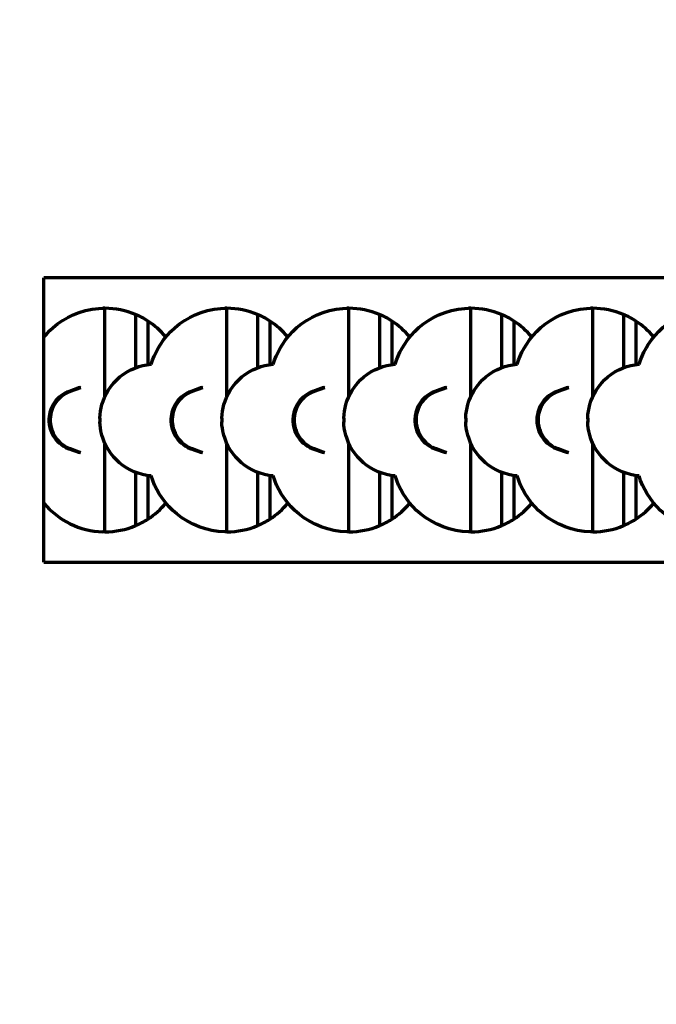
# Model space of a CAD drawing. Units: inches. Extents: x 2.5 to 22.5, y -7.2 to 10.2.
# Drawn here: x 7.7 to 10.1, y 6.4 to 10.2 of the extents above; entities that cross this region are included whole.
import ezdxf

# ---------------------------------------------------------------- set-up
doc = ezdxf.new("R2010")
doc.units = ezdxf.units.IN
doc.header["$MEASUREMENT"] = 0
doc.styles.get("Standard").update_dxf_attribs({"font": 'arial_0.ttf'})
doc.dimstyles.new('New OWP', dxfattribs={"dimtxt": 0.7, "dimasz": 0.5, "dimexe": 0.25, "dimexo": 0.25, "dimgap": 0.09, "dimtad": 0, "dimtih": 1, "dimtoh": 1, "dimdec": 4, "dimrnd": 0.0625, "dimzin": 0, "dimdsep": 46, "dimlunit": 5, "dimtxsty": 'Standard', "dimcen": 0, "dimadec": 0, "dimazin": 0, "dimtfac": 1, "dimtdec": 4, "dimtofl": 0, "dimtmove": 0, "dimatfit": 3, "dimfxl": 1, "dimfrac": 1, "dimtolj": 1, "dimtzin": 0, "dimarcsym": 0})

# ---------------------------------------------------------------- blocks, each defined once
blk = doc.blocks.new('*D239')
at = {"color": 0, "lineweight": -2, "transparency": 16777216}
for p, q in [((6.1121, 9.7127), (6.1121, 10.2127)), ((7.5176, 9.2127), (5.8621, 9.2127)), ((7.5176, 8.1103), (5.8621, 8.1103)), ((6.1121, 7.6103), (6.1121, 7.1103)), ((6.1121, 7.1103), (5.6121, 7.1103))]:
    blk.add_line(p, q, dxfattribs=at)
at = {"color": 0, "transparency": 16777216}
for points in [[(6.0288, 9.7127), (6.1954, 9.7127), (6.1121, 9.2127)], [(6.0288, 7.6103), (6.1954, 7.6103), (6.1121, 8.1103)]]:
    blk.add_solid(points, dxfattribs=at)
at = {"layer": 'Defpoints', "color": 0, "transparency": 16777216}
for p in [(7.7676, 9.2127), (6.1121, 8.1103), (7.7676, 8.1103)]:
    blk.add_point(p, dxfattribs=at)
at = {"color": 0, "lineweight": 70, "transparency": 16777216, "insert": (4.46, 7.1103), "char_height": 0.7, "attachment_point": 5}
blk.add_mtext('\\A1;1{\\H1.000000x;\\S3#32;}', dxfattribs=at)

msp = doc.modelspace()

# ---------------------------------------------------------------- linework, layer by layer
at = {"lineweight": 70}
for p, q in [((15.799099, 9.212651), (7.767603, 9.212651)), ((7.767603, 8.983355), (7.767603, 9.212651)), ((8.003824, 9.094541), (7.995486, 9.094427)), ((8.003823, 8.751844), (8.003824, 9.093379)), ((8.003824, 9.093379), (8.003824, 9.094541)), ((8.476265, 9.094541), (8.467927, 9.094427)), ((8.476264, 8.751844), (8.476265, 9.093379)), ((8.476265, 9.093379), (8.476265, 9.094541)), ((8.948705, 9.094541), (8.940368, 9.094427)), ((8.948705, 8.751844), (8.948706, 9.093379)), ((8.948706, 9.093379), (8.948706, 9.094541)), ((9.421146, 9.094541), (9.412809, 9.094427)), ((9.421146, 9.093379), (9.421146, 9.094541)), ((9.421146, 8.751844), (9.421146, 9.093379)), ((9.893587, 9.094541), (9.88525, 9.094427)), ((9.893587, 9.093379), (9.893587, 9.094541)), ((9.893587, 8.751844), (9.893587, 9.093379)), ((8.170526, 9.045247), (8.170526, 8.876556)), ((8.642967, 9.045247), (8.642967, 8.876556)), ((9.115408, 9.045247), (9.115408, 8.876556)), ((9.587849, 9.045247), (9.587849, 8.876556)), ((10.06029, 9.045247), (10.060289, 8.876556)), ((7.767603, 8.339585), (7.767603, 8.983355)), ((7.905459, 8.787351), (7.86506, 8.772648)), ((7.909636, 8.786672), (7.869247, 8.771973)), ((7.905459, 8.787351), (7.90664, 8.787161)), ((7.905459, 8.787351), (7.905529, 8.78716)), ((7.905529, 8.78716), (7.906643, 8.78716)), ((7.90664, 8.787161), (7.909636, 8.786672)), ((8.3779, 8.787351), (8.337501, 8.772648)), ((8.382077, 8.786672), (8.341688, 8.771973)), ((8.3779, 8.787351), (8.379081, 8.787161)), ((8.3779, 8.787351), (8.37797, 8.78716)), ((8.37797, 8.78716), (8.379084, 8.78716)), ((8.379081, 8.787161), (8.382077, 8.786672)), ((8.85034, 8.787351), (8.809942, 8.772648)), ((8.854518, 8.786672), (8.814129, 8.771973)), ((8.85034, 8.787351), (8.851522, 8.787161)), ((8.85034, 8.787351), (8.850411, 8.78716)), ((8.850411, 8.78716), (8.851525, 8.78716)), ((8.851522, 8.787161), (8.854518, 8.786672)), ((9.322781, 8.787351), (9.282383, 8.772648)), ((9.326959, 8.786672), (9.28657, 8.771973)), ((9.322781, 8.787351), (9.323963, 8.787161)), ((9.322781, 8.787351), (9.322852, 8.78716)), ((9.322852, 8.78716), (9.323966, 8.78716)), ((9.323963, 8.787161), (9.326959, 8.786672)), ((9.795222, 8.787351), (9.754824, 8.772648)), ((9.7994, 8.786672), (9.759011, 8.771973)), ((9.795222, 8.787351), (9.796404, 8.787161)), ((9.795222, 8.787351), (9.795293, 8.78716)), ((9.795293, 8.78716), (9.796407, 8.78716)), ((9.796404, 8.787161), (9.7994, 8.786672)), ((7.865133, 8.772457), (7.86506, 8.772648)), ((7.86907, 8.772457), (7.865133, 8.772457)), ((7.86907, 8.772457), (7.869247, 8.771973)), ((8.337574, 8.772457), (8.337501, 8.772648)), ((8.341511, 8.772457), (8.337574, 8.772457)), ((8.341511, 8.772457), (8.341688, 8.771973)), ((8.810015, 8.772457), (8.809942, 8.772648)), ((8.813952, 8.772457), (8.810015, 8.772457)), ((8.813952, 8.772457), (8.814129, 8.771973)), ((9.282456, 8.772457), (9.282383, 8.772648)), ((9.286393, 8.772457), (9.282456, 8.772457)), ((9.286393, 8.772457), (9.28657, 8.771973)), ((9.754897, 8.772457), (9.754824, 8.772648)), ((9.758834, 8.772457), (9.754897, 8.772457)), ((9.758834, 8.772457), (9.759011, 8.771973)), ((7.865133, 8.550483), (7.865061, 8.550292)), ((7.865061, 8.550292), (7.905459, 8.535589)), ((7.865133, 8.550483), (7.86907, 8.550483)), ((7.86907, 8.550483), (7.869244, 8.550968)), ((7.86924, 8.550969), (7.909636, 8.536268)), ((8.003824, 8.228399), (8.003823, 8.571096)), ((8.337574, 8.550483), (8.337502, 8.550292)), ((8.337502, 8.550292), (8.3779, 8.535589)), ((8.337574, 8.550483), (8.341511, 8.550483)), ((8.341511, 8.550483), (8.341685, 8.550968)), ((8.341681, 8.550969), (8.382077, 8.536268)), ((8.476265, 8.228399), (8.476264, 8.571096)), ((8.810015, 8.550483), (8.809943, 8.550292)), ((8.809943, 8.550292), (8.85034, 8.535589)), ((8.810015, 8.550483), (8.813952, 8.550483)), ((8.813952, 8.550483), (8.814125, 8.550968)), ((8.814122, 8.550969), (8.854518, 8.536268)), ((8.948706, 8.228399), (8.948705, 8.571096)), ((9.282456, 8.550483), (9.282384, 8.550292)), ((9.282384, 8.550292), (9.322781, 8.535589)), ((9.282456, 8.550483), (9.286393, 8.550483)), ((9.286393, 8.550483), (9.286566, 8.550968)), ((9.286563, 8.550969), (9.326959, 8.536268)), ((9.421146, 8.228399), (9.421146, 8.571096)), ((9.754897, 8.550483), (9.754825, 8.550292)), ((9.754825, 8.550292), (9.795222, 8.535589)), ((9.754897, 8.550483), (9.758834, 8.550483)), ((9.758834, 8.550483), (9.759007, 8.550968)), ((9.759004, 8.550969), (9.7994, 8.536268)), ((9.893587, 8.228399), (9.893587, 8.571096)), ((7.905529, 8.53578), (7.905459, 8.535589)), ((7.90664, 8.535779), (7.905459, 8.535589)), ((7.906635, 8.53578), (7.905529, 8.53578)), ((7.906643, 8.53578), (7.906635, 8.53578)), ((7.909636, 8.536268), (7.90664, 8.535779)), ((7.909466, 8.53578), (7.906647, 8.53578)), ((8.37797, 8.53578), (8.3779, 8.535589)), ((8.379081, 8.535779), (8.3779, 8.535589)), ((8.379076, 8.53578), (8.37797, 8.53578)), ((8.379084, 8.53578), (8.379076, 8.53578)), ((8.382077, 8.536268), (8.379081, 8.535779)), ((8.381907, 8.53578), (8.379088, 8.53578)), ((8.850411, 8.53578), (8.85034, 8.535589)), ((8.851522, 8.535779), (8.85034, 8.535589)), ((8.851517, 8.53578), (8.850411, 8.53578)), ((8.851525, 8.53578), (8.851517, 8.53578)), ((8.854518, 8.536268), (8.851522, 8.535779)), ((8.854348, 8.53578), (8.851529, 8.53578)), ((9.322852, 8.53578), (9.322781, 8.535589)), ((9.323963, 8.535779), (9.322781, 8.535589)), ((9.323958, 8.53578), (9.322852, 8.53578)), ((9.323966, 8.53578), (9.323958, 8.53578)), ((9.326959, 8.536268), (9.323963, 8.535779)), ((9.326789, 8.53578), (9.32397, 8.53578)), ((9.795293, 8.53578), (9.795222, 8.535589)), ((9.796404, 8.535779), (9.795222, 8.535589)), ((9.796399, 8.53578), (9.795293, 8.53578)), ((9.796407, 8.53578), (9.796399, 8.53578)), ((9.7994, 8.536268), (9.796404, 8.535779)), ((9.79923, 8.53578), (9.79641, 8.53578)), ((8.170525, 8.446388), (8.170525, 8.277693)), ((8.642966, 8.446388), (8.642966, 8.277693)), ((9.115407, 8.446388), (9.115407, 8.277693)), ((9.587848, 8.446388), (9.587848, 8.277693)), ((10.060289, 8.446388), (10.060289, 8.277693)), ((7.767603, 8.110289), (7.767603, 8.339585)), ((8.003824, 8.228399), (7.995486, 8.228513)), ((8.476265, 8.228399), (8.467927, 8.228513)), ((8.948705, 8.228399), (8.940368, 8.228513)), ((9.421146, 8.228399), (9.412809, 8.228513)), ((9.893587, 8.228399), (9.88525, 8.228513)), ((7.767603, 8.110289), (15.799099, 8.110289))]:
    msp.add_line(p, q, dxfattribs=at)
for points in [[(7.767603, 8.983355, 0), (7.778737, 8.996084, 0), (7.790566, 9.008192, 0), (7.803025, 9.019614, 0), (7.820984, 9.034027, 0), (7.840013, 9.047077, 0), (7.859954, 9.058669, 0), (7.880651, 9.068704, 0), (7.904626, 9.078026, 0), (7.929414, 9.085337, 0), (7.95474, 9.090566, 0), (7.980327, 9.093639, 0), (7.995486, 9.094427, 0)], [(8.183247, 8.878005, 0), (8.188543, 8.893678, 0), (8.194801, 8.90932, 0), (8.201986, 8.924792, 0), (8.210062, 8.939952, 0), (8.218997, 8.954661, 0), (8.231328, 8.972286, 0), (8.244935, 8.989089, 0), (8.259691, 9.004916, 0), (8.275466, 9.019614, 0), (8.293425, 9.034027, 0), (8.312454, 9.047077, 0), (8.332395, 9.058669, 0), (8.353092, 9.068704, 0), (8.377066, 9.078026, 0), (8.401855, 9.085337, 0), (8.427181, 9.090566, 0), (8.452768, 9.093639, 0), (8.467927, 9.094427, 0)], [(8.655688, 8.878005, 0), (8.660984, 8.893678, 0), (8.667242, 8.90932, 0), (8.674427, 8.924792, 0), (8.682503, 8.939952, 0), (8.691438, 8.954661, 0), (8.703768, 8.972286, 0), (8.717376, 8.989089, 0), (8.732132, 9.004916, 0), (8.747907, 9.019614, 0), (8.765866, 9.034027, 0), (8.784895, 9.047077, 0), (8.804836, 9.058669, 0), (8.825533, 9.068704, 0), (8.849507, 9.078026, 0), (8.874296, 9.085337, 0), (8.899622, 9.090566, 0), (8.925209, 9.093639, 0), (8.940368, 9.094427, 0)], [(9.128129, 8.878005, 0), (9.133425, 8.893678, 0), (9.139683, 8.90932, 0), (9.146867, 8.924792, 0), (9.154944, 8.939952, 0), (9.163879, 8.954661, 0), (9.176209, 8.972286, 0), (9.189817, 8.989089, 0), (9.204573, 9.004916, 0), (9.220348, 9.019614, 0), (9.238307, 9.034027, 0), (9.257336, 9.047077, 0), (9.277277, 9.058669, 0), (9.297973, 9.068704, 0), (9.321948, 9.078026, 0), (9.346737, 9.085337, 0), (9.372063, 9.090566, 0), (9.39765, 9.093639, 0), (9.412809, 9.094427, 0)], [(9.60057, 8.878005, 0), (9.605866, 8.893678, 0), (9.612124, 8.90932, 0), (9.619308, 8.924792, 0), (9.627385, 8.939952, 0), (9.63632, 8.954661, 0), (9.64865, 8.972286, 0), (9.662258, 8.989089, 0), (9.677014, 9.004916, 0), (9.692789, 9.019614, 0), (9.710748, 9.034027, 0), (9.729777, 9.047077, 0), (9.749718, 9.058669, 0), (9.770414, 9.068704, 0), (9.794389, 9.078026, 0), (9.819178, 9.085337, 0), (9.844504, 9.090566, 0), (9.870091, 9.093639, 0), (9.88525, 9.094427, 0)], [(10.073011, 8.878005, 0), (10.078307, 8.893678, 0), (10.084565, 8.90932, 0), (10.091749, 8.924792, 0), (10.099826, 8.939952, 0), (10.108761, 8.954661, 0), (10.121091, 8.972286, 0), (10.134699, 8.989089, 0), (10.149455, 9.004916, 0), (10.16523, 9.019614, 0), (10.183189, 9.034027, 0), (10.202218, 9.047077, 0), (10.222159, 9.058669, 0), (10.242855, 9.068704, 0), (10.26683, 9.078026, 0), (10.291619, 9.085337, 0), (10.316945, 9.090566, 0), (10.342532, 9.093639, 0), (10.35769, 9.094427, 0)], [(8.124159, 8.864543, 0), (8.124151, 8.872468, 0), (8.124119, 8.89752, 0), (8.124113, 8.922987, 0), (8.124136, 8.948766, 0), (8.124164, 8.974763, 0), (8.124173, 9.000878, 0), (8.124164, 9.026826, 0), (8.124165, 9.035385, 0), (8.124167, 9.043907, 0), (8.124169, 9.052384, 0), (8.124146, 9.059936, 0), (8.123698, 9.065261, 0), (8.122678, 9.07056, 0)], [(8.596599, 8.864543, 0), (8.596592, 8.872468, 0), (8.59656, 8.89752, 0), (8.596554, 8.922987, 0), (8.596577, 8.948766, 0), (8.596605, 8.974763, 0), (8.596614, 9.000878, 0), (8.596605, 9.026826, 0), (8.596606, 9.035385, 0), (8.596607, 9.043907, 0), (8.59661, 9.052384, 0), (8.596587, 9.059936, 0), (8.596139, 9.065261, 0), (8.595118, 9.07056, 0)], [(9.06904, 8.864543, 0), (9.069033, 8.872468, 0), (9.069, 8.89752, 0), (9.068995, 8.922987, 0), (9.069018, 8.948766, 0), (9.069046, 8.974763, 0), (9.069055, 9.000878, 0), (9.069046, 9.026826, 0), (9.069046, 9.035385, 0), (9.069048, 9.043907, 0), (9.069051, 9.052384, 0), (9.069028, 9.059936, 0), (9.06858, 9.065261, 0), (9.067559, 9.07056, 0)], [(9.541481, 8.864543, 0), (9.541474, 8.872468, 0), (9.541441, 8.89752, 0), (9.541436, 8.922987, 0), (9.541459, 8.948766, 0), (9.541487, 8.974763, 0), (9.541496, 9.000878, 0), (9.541487, 9.026826, 0), (9.541487, 9.035385, 0), (9.541489, 9.043907, 0), (9.541492, 9.052384, 0), (9.541469, 9.059936, 0), (9.54102, 9.065261, 0), (9.54, 9.07056, 0)], [(10.013922, 8.864543, 0), (10.013915, 8.872468, 0), (10.013882, 8.89752, 0), (10.013877, 8.922987, 0), (10.0139, 8.948766, 0), (10.013928, 8.974763, 0), (10.013937, 9.000878, 0), (10.013928, 9.026826, 0), (10.013928, 9.035385, 0), (10.01393, 9.043907, 0), (10.013933, 9.052384, 0), (10.01391, 9.059936, 0), (10.013461, 9.065261, 0), (10.012441, 9.07056, 0)], [(7.98427, 8.669016, 0), (7.985157, 8.682381, 0), (7.986871, 8.695685, 0), (7.989386, 8.708835, 0), (7.992673, 8.721736, 0), (7.996706, 8.734297, 0), (8.002752, 8.749446, 0), (8.009879, 8.764032, 0), (8.018004, 8.777952, 0), (8.027042, 8.791104, 0), (8.037842, 8.804492, 0), (8.04964, 8.816957, 0), (8.062378, 8.828447, 0), (8.075998, 8.838906, 0), (8.08968, 8.84781, 0), (8.104227, 8.855783, 0), (8.119476, 8.862703, 0), (8.135266, 8.868448, 0), (8.150944, 8.872816, 0), (8.16699, 8.876016, 0), (8.183247, 8.878005, 0)], [(8.456711, 8.669016, 0), (8.457598, 8.682381, 0), (8.459312, 8.695685, 0), (8.461827, 8.708835, 0), (8.465114, 8.721736, 0), (8.469147, 8.734297, 0), (8.475193, 8.749446, 0), (8.48232, 8.764032, 0), (8.490445, 8.777952, 0), (8.499483, 8.791104, 0), (8.510283, 8.804492, 0), (8.522081, 8.816957, 0), (8.534819, 8.828447, 0), (8.548438, 8.838906, 0), (8.562121, 8.84781, 0), (8.576668, 8.855783, 0), (8.591917, 8.862703, 0), (8.607707, 8.868448, 0), (8.623385, 8.872816, 0), (8.639431, 8.876016, 0), (8.655688, 8.878005, 0)], [(8.929151, 8.669016, 0), (8.930039, 8.682381, 0), (8.931753, 8.695685, 0), (8.934268, 8.708835, 0), (8.937555, 8.721736, 0), (8.941588, 8.734297, 0), (8.947634, 8.749446, 0), (8.954761, 8.764032, 0), (8.962886, 8.777952, 0), (8.971924, 8.791104, 0), (8.982724, 8.804492, 0), (8.994522, 8.816957, 0), (9.00726, 8.828447, 0), (9.020879, 8.838906, 0), (9.034562, 8.84781, 0), (9.049109, 8.855783, 0), (9.064358, 8.862703, 0), (9.080148, 8.868448, 0), (9.095826, 8.872816, 0), (9.111872, 8.876016, 0), (9.128129, 8.878005, 0)], [(9.401592, 8.669016, 0), (9.40248, 8.682381, 0), (9.404194, 8.695685, 0), (9.406709, 8.708835, 0), (9.409996, 8.721736, 0), (9.414029, 8.734297, 0), (9.420075, 8.749446, 0), (9.427202, 8.764032, 0), (9.435327, 8.777952, 0), (9.444365, 8.791104, 0), (9.455165, 8.804492, 0), (9.466963, 8.816957, 0), (9.479701, 8.828447, 0), (9.49332, 8.838906, 0), (9.507003, 8.84781, 0), (9.52155, 8.855783, 0), (9.536799, 8.862703, 0), (9.552589, 8.868448, 0), (9.568267, 8.872816, 0), (9.584313, 8.876016, 0), (9.60057, 8.878005, 0)], [(9.874033, 8.669016, 0), (9.874921, 8.682381, 0), (9.876635, 8.695685, 0), (9.87915, 8.708835, 0), (9.882437, 8.721736, 0), (9.88647, 8.734297, 0), (9.892516, 8.749446, 0), (9.899643, 8.764032, 0), (9.907768, 8.777952, 0), (9.916806, 8.791104, 0), (9.927605, 8.804492, 0), (9.939404, 8.816957, 0), (9.952142, 8.828447, 0), (9.965761, 8.838906, 0), (9.979444, 8.84781, 0), (9.993991, 8.855783, 0), (10.00924, 8.862703, 0), (10.02503, 8.868448, 0), (10.040708, 8.872816, 0), (10.056754, 8.876016, 0), (10.073011, 8.878005, 0)], [(7.865133, 8.772457, 0), (7.905529, 8.78716, 0)], [(7.909466, 8.78716, 0), (7.86907, 8.772457, 0)], [(8.337574, 8.772457, 0), (8.37797, 8.78716, 0)], [(8.381907, 8.78716, 0), (8.341511, 8.772457, 0)], [(8.810015, 8.772457, 0), (8.850411, 8.78716, 0)], [(8.854348, 8.78716, 0), (8.813952, 8.772457, 0)], [(9.282456, 8.772457, 0), (9.322852, 8.78716, 0)], [(9.326789, 8.78716, 0), (9.286393, 8.772457, 0)], [(9.754897, 8.772457, 0), (9.795293, 8.78716, 0)], [(9.79923, 8.78716, 0), (9.758834, 8.772457, 0)], [(7.86506, 8.772648, 0), (7.854785, 8.76814, 0), (7.844873, 8.762849, 0), (7.835486, 8.756741, 0), (7.826787, 8.749784, 0), (7.820239, 8.743474, 0), (7.814169, 8.736638, 0), (7.808623, 8.729337, 0), (7.80365, 8.721631, 0), (7.799297, 8.713578, 0), (7.795996, 8.706207, 0), (7.793195, 8.698577, 0), (7.790911, 8.690748, 0), (7.789162, 8.682778, 0), (7.787965, 8.674726, 0), (7.787281, 8.665124, 0), (7.787385, 8.655459, 0), (7.788267, 8.645838, 0), (7.789915, 8.636368, 0), (7.792256, 8.627325, 0), (7.795305, 8.618487, 0), (7.799026, 8.609936, 0), (7.803384, 8.601755, 0), (7.808543, 8.59371, 0), (7.814336, 8.586096, 0), (7.82071, 8.578981, 0), (7.827612, 8.57243, 0), (7.835448, 8.566146, 0), (7.843824, 8.560517, 0), (7.852662, 8.555615, 0), (7.861885, 8.551512, 0), (7.865061, 8.550292, 0)], [(7.865133, 8.772457, 0), (7.85681, 8.769037, 0), (7.848761, 8.765069, 0), (7.841082, 8.760449, 0), (7.833777, 8.755286, 0), (7.82688, 8.749592, 0), (7.820433, 8.74339, 0), (7.814477, 8.736707, 0), (7.809037, 8.729581, 0), (7.804136, 8.722051, 0), (7.799811, 8.714154, 0), (7.796098, 8.705927, 0), (7.79302, 8.69741, 0), (7.790595, 8.688644, 0), (7.788842, 8.679689, 0), (7.787778, 8.670608, 0), (7.787419, 8.661464, 0), (7.787778, 8.65232, 0), (7.788844, 8.64324, 0), (7.790598, 8.634285, 0), (7.793024, 8.625519, 0), (7.796103, 8.617002, 0), (7.799817, 8.608776, 0), (7.804142, 8.600879, 0), (7.809043, 8.593349, 0), (7.814484, 8.586224, 0), (7.820441, 8.579542, 0), (7.82689, 8.573341, 0), (7.833786, 8.567646, 0), (7.841088, 8.562483, 0), (7.848771, 8.557881, 0), (7.8568, 8.553871, 0), (7.865133, 8.550483, 0)], [(7.86907, 8.772457, 0), (7.859574, 8.768515, 0), (7.850467, 8.763808, 0), (7.841841, 8.758302, 0), (7.83372, 8.752097, 0), (7.826164, 8.745212, 0), (7.819234, 8.73769, 0), (7.812974, 8.729581, 0), (7.808073, 8.722051, 0), (7.803748, 8.714154, 0), (7.800035, 8.705927, 0), (7.796957, 8.69741, 0), (7.794532, 8.688644, 0), (7.792779, 8.679689, 0), (7.791715, 8.670608, 0), (7.791356, 8.661464, 0), (7.791715, 8.65232, 0), (7.792781, 8.64324, 0), (7.794535, 8.634285, 0), (7.796961, 8.625519, 0), (7.80004, 8.617002, 0), (7.803754, 8.608776, 0), (7.808079, 8.600879, 0), (7.81298, 8.593349, 0), (7.819241, 8.585241, 0), (7.826172, 8.57772, 0), (7.83373, 8.570837, 0), (7.841847, 8.564629, 0), (7.850476, 8.559136, 0), (7.859571, 8.554408, 0), (7.86907, 8.550483, 0)], [(7.869247, 8.771973, 0), (7.86095, 8.768401, 0), (7.852868, 8.76432, 0), (7.845088, 8.759715, 0), (7.837694, 8.75457, 0), (7.830772, 8.748869, 0), (7.824545, 8.742829, 0), (7.818758, 8.736312, 0), (7.81345, 8.729368, 0), (7.808664, 8.72205, 0), (7.804441, 8.714411, 0), (7.801079, 8.707119, 0), (7.798211, 8.699564, 0), (7.795856, 8.691805, 0), (7.794031, 8.6839, 0), (7.792755, 8.675907, 0), (7.791972, 8.666359, 0), (7.791973, 8.656738, 0), (7.792749, 8.647153, 0), (7.794293, 8.637709, 0), (7.796528, 8.628693, 0), (7.799469, 8.619873, 0), (7.803082, 8.611332, 0), (7.807333, 8.603153, 0), (7.812375, 8.595112, 0), (7.818049, 8.587494, 0), (7.824304, 8.580364, 0), (7.831088, 8.57379, 0), (7.838799, 8.567467, 0), (7.847048, 8.561787, 0), (7.855763, 8.556826, 0), (7.864873, 8.552662, 0), (7.869247, 8.550966, 0)], [(8.337501, 8.772648, 0), (8.327226, 8.76814, 0), (8.317314, 8.762849, 0), (8.307927, 8.756741, 0), (8.299227, 8.749784, 0), (8.29268, 8.743474, 0), (8.28661, 8.736638, 0), (8.281064, 8.729337, 0), (8.276091, 8.721631, 0), (8.271738, 8.713578, 0), (8.268437, 8.706207, 0), (8.265636, 8.698577, 0), (8.263352, 8.690748, 0), (8.261602, 8.682778, 0), (8.260406, 8.674726, 0), (8.259722, 8.665124, 0), (8.259826, 8.655459, 0), (8.260707, 8.645838, 0), (8.262356, 8.636368, 0), (8.264697, 8.627325, 0), (8.267746, 8.618487, 0), (8.271467, 8.609936, 0), (8.275825, 8.601755, 0), (8.280984, 8.59371, 0), (8.286777, 8.586096, 0), (8.293151, 8.578981, 0), (8.300053, 8.57243, 0), (8.307889, 8.566146, 0), (8.316265, 8.560517, 0), (8.325103, 8.555615, 0), (8.334326, 8.551512, 0), (8.337502, 8.550292, 0)], [(8.337574, 8.772457, 0), (8.32925, 8.769037, 0), (8.321202, 8.765069, 0), (8.313523, 8.760449, 0), (8.306217, 8.755286, 0), (8.299321, 8.749592, 0), (8.292874, 8.74339, 0), (8.286918, 8.736707, 0), (8.281478, 8.729581, 0), (8.276577, 8.722051, 0), (8.272252, 8.714154, 0), (8.268539, 8.705927, 0), (8.265461, 8.69741, 0), (8.263036, 8.688644, 0), (8.261283, 8.679689, 0), (8.260219, 8.670608, 0), (8.25986, 8.661464, 0), (8.260219, 8.65232, 0), (8.261285, 8.64324, 0), (8.263039, 8.634285, 0), (8.265464, 8.625519, 0), (8.268544, 8.617002, 0), (8.272258, 8.608776, 0), (8.276583, 8.600879, 0), (8.281484, 8.593349, 0), (8.286925, 8.586224, 0), (8.292882, 8.579542, 0), (8.29933, 8.573341, 0), (8.306227, 8.567646, 0), (8.313529, 8.562483, 0), (8.321212, 8.557881, 0), (8.329241, 8.553871, 0), (8.337574, 8.550483, 0)], [(8.341511, 8.772457, 0), (8.332015, 8.768515, 0), (8.322908, 8.763808, 0), (8.314282, 8.758302, 0), (8.306161, 8.752097, 0), (8.298605, 8.745212, 0), (8.291675, 8.73769, 0), (8.285415, 8.729581, 0), (8.280514, 8.722051, 0), (8.276189, 8.714154, 0), (8.272476, 8.705927, 0), (8.269398, 8.69741, 0), (8.266973, 8.688644, 0), (8.26522, 8.679689, 0), (8.264156, 8.670608, 0), (8.263797, 8.661464, 0), (8.264156, 8.65232, 0), (8.265222, 8.64324, 0), (8.266976, 8.634285, 0), (8.269401, 8.625519, 0), (8.272481, 8.617002, 0), (8.276195, 8.608776, 0), (8.28052, 8.600879, 0), (8.285421, 8.593349, 0), (8.291682, 8.585241, 0), (8.298613, 8.57772, 0), (8.306171, 8.570837, 0), (8.314288, 8.564629, 0), (8.322917, 8.559136, 0), (8.332012, 8.554408, 0), (8.341511, 8.550483, 0)], [(8.341688, 8.771973, 0), (8.333391, 8.768401, 0), (8.325309, 8.76432, 0), (8.317529, 8.759715, 0), (8.310135, 8.75457, 0), (8.303213, 8.748869, 0), (8.296986, 8.742829, 0), (8.291199, 8.736312, 0), (8.285891, 8.729368, 0), (8.281105, 8.72205, 0), (8.276882, 8.714411, 0), (8.27352, 8.707119, 0), (8.270652, 8.699564, 0), (8.268297, 8.691805, 0), (8.266472, 8.6839, 0), (8.265196, 8.675907, 0), (8.264413, 8.666359, 0), (8.264414, 8.656738, 0), (8.26519, 8.647153, 0), (8.266734, 8.637709, 0), (8.268969, 8.628693, 0), (8.27191, 8.619873, 0), (8.275523, 8.611332, 0), (8.279774, 8.603153, 0), (8.284816, 8.595112, 0), (8.29049, 8.587494, 0), (8.296745, 8.580364, 0), (8.303529, 8.57379, 0), (8.31124, 8.567467, 0), (8.319489, 8.561787, 0), (8.328204, 8.556826, 0), (8.337314, 8.552662, 0), (8.341688, 8.550966, 0)], [(8.809942, 8.772648, 0), (8.799667, 8.76814, 0), (8.789755, 8.762849, 0), (8.780368, 8.756741, 0), (8.771668, 8.749784, 0), (8.765121, 8.743474, 0), (8.759051, 8.736638, 0), (8.753505, 8.729337, 0), (8.748532, 8.721631, 0), (8.744179, 8.713578, 0), (8.740878, 8.706207, 0), (8.738077, 8.698577, 0), (8.735793, 8.690748, 0), (8.734043, 8.682778, 0), (8.732846, 8.674726, 0), (8.732163, 8.665124, 0), (8.732267, 8.655459, 0), (8.733148, 8.645838, 0), (8.734797, 8.636368, 0), (8.737138, 8.627325, 0), (8.740187, 8.618487, 0), (8.743908, 8.609936, 0), (8.748266, 8.601755, 0), (8.753425, 8.59371, 0), (8.759218, 8.586096, 0), (8.765592, 8.578981, 0), (8.772494, 8.57243, 0), (8.78033, 8.566146, 0), (8.788706, 8.560517, 0), (8.797544, 8.555615, 0), (8.806767, 8.551512, 0), (8.809943, 8.550292, 0)], [(8.810015, 8.772457, 0), (8.801691, 8.769037, 0), (8.793643, 8.765069, 0), (8.785964, 8.760449, 0), (8.778658, 8.755286, 0), (8.771761, 8.749592, 0), (8.765315, 8.74339, 0), (8.759359, 8.736707, 0), (8.753919, 8.729581, 0), (8.749018, 8.722051, 0), (8.744693, 8.714154, 0), (8.74098, 8.705927, 0), (8.737902, 8.69741, 0), (8.735477, 8.688644, 0), (8.733724, 8.679689, 0), (8.73266, 8.670608, 0), (8.732301, 8.661464, 0), (8.73266, 8.65232, 0), (8.733726, 8.64324, 0), (8.73548, 8.634285, 0), (8.737905, 8.625519, 0), (8.740985, 8.617002, 0), (8.744699, 8.608776, 0), (8.749024, 8.600879, 0), (8.753925, 8.593349, 0), (8.759366, 8.586224, 0), (8.765323, 8.579542, 0), (8.771771, 8.573341, 0), (8.778667, 8.567646, 0), (8.78597, 8.562483, 0), (8.793653, 8.557881, 0), (8.801682, 8.553871, 0), (8.810015, 8.550483, 0)], [(8.813952, 8.772457, 0), (8.804456, 8.768515, 0), (8.795349, 8.763808, 0), (8.786723, 8.758302, 0), (8.778602, 8.752097, 0), (8.771045, 8.745212, 0), (8.764116, 8.73769, 0), (8.757856, 8.729581, 0), (8.752955, 8.722051, 0), (8.74863, 8.714154, 0), (8.744917, 8.705927, 0), (8.741839, 8.69741, 0), (8.739414, 8.688644, 0), (8.737661, 8.679689, 0), (8.736597, 8.670608, 0), (8.736238, 8.661464, 0), (8.736597, 8.65232, 0), (8.737663, 8.64324, 0), (8.739417, 8.634285, 0), (8.741842, 8.625519, 0), (8.744922, 8.617002, 0), (8.748636, 8.608776, 0), (8.752961, 8.600879, 0), (8.757862, 8.593349, 0), (8.764123, 8.585241, 0), (8.771054, 8.57772, 0), (8.778612, 8.570837, 0), (8.786729, 8.564629, 0), (8.795358, 8.559136, 0), (8.804453, 8.554408, 0), (8.813952, 8.550483, 0)], [(8.814129, 8.771973, 0), (8.805832, 8.768401, 0), (8.79775, 8.76432, 0), (8.78997, 8.759715, 0), (8.782576, 8.75457, 0), (8.775654, 8.748869, 0), (8.769427, 8.742829, 0), (8.76364, 8.736312, 0), (8.758332, 8.729368, 0), (8.753546, 8.72205, 0), (8.749323, 8.714411, 0), (8.745961, 8.707119, 0), (8.743093, 8.699564, 0), (8.740738, 8.691805, 0), (8.738913, 8.6839, 0), (8.737637, 8.675907, 0), (8.736854, 8.666359, 0), (8.736855, 8.656738, 0), (8.737631, 8.647153, 0), (8.739175, 8.637709, 0), (8.74141, 8.628693, 0), (8.744351, 8.619873, 0), (8.747964, 8.611332, 0), (8.752215, 8.603153, 0), (8.757257, 8.595112, 0), (8.762931, 8.587494, 0), (8.769186, 8.580364, 0), (8.77597, 8.57379, 0), (8.783681, 8.567467, 0), (8.79193, 8.561787, 0), (8.800645, 8.556826, 0), (8.809755, 8.552662, 0), (8.814129, 8.550966, 0)], [(9.282383, 8.772648, 0), (9.272108, 8.76814, 0), (9.262196, 8.762849, 0), (9.252809, 8.756741, 0), (9.244109, 8.749784, 0), (9.237562, 8.743474, 0), (9.231492, 8.736638, 0), (9.225946, 8.729337, 0), (9.220973, 8.721631, 0), (9.21662, 8.713578, 0), (9.213319, 8.706207, 0), (9.210517, 8.698577, 0), (9.208234, 8.690748, 0), (9.206484, 8.682778, 0), (9.205287, 8.674726, 0), (9.204604, 8.665124, 0), (9.204708, 8.655459, 0), (9.205589, 8.645838, 0), (9.207238, 8.636368, 0), (9.209579, 8.627325, 0), (9.212628, 8.618487, 0), (9.216349, 8.609936, 0), (9.220707, 8.601755, 0), (9.225866, 8.59371, 0), (9.231659, 8.586096, 0), (9.238033, 8.578981, 0), (9.244934, 8.57243, 0), (9.252771, 8.566146, 0), (9.261146, 8.560517, 0), (9.269984, 8.555615, 0), (9.279208, 8.551512, 0), (9.282384, 8.550292, 0)], [(9.282456, 8.772457, 0), (9.274132, 8.769037, 0), (9.266084, 8.765069, 0), (9.258405, 8.760449, 0), (9.251099, 8.755286, 0), (9.244202, 8.749592, 0), (9.237756, 8.74339, 0), (9.2318, 8.736707, 0), (9.226359, 8.729581, 0), (9.221459, 8.722051, 0), (9.217134, 8.714154, 0), (9.213421, 8.705927, 0), (9.210343, 8.69741, 0), (9.207918, 8.688644, 0), (9.206165, 8.679689, 0), (9.205101, 8.670608, 0), (9.204742, 8.661464, 0), (9.205101, 8.65232, 0), (9.206167, 8.64324, 0), (9.207921, 8.634285, 0), (9.210346, 8.625519, 0), (9.213426, 8.617002, 0), (9.217139, 8.608776, 0), (9.221465, 8.600879, 0), (9.226366, 8.593349, 0), (9.231807, 8.586224, 0), (9.237764, 8.579542, 0), (9.244212, 8.573341, 0), (9.251108, 8.567646, 0), (9.258411, 8.562483, 0), (9.266094, 8.557881, 0), (9.274123, 8.553871, 0), (9.282456, 8.550483, 0)], [(9.286393, 8.772457, 0), (9.276897, 8.768515, 0), (9.26779, 8.763808, 0), (9.259164, 8.758302, 0), (9.251043, 8.752097, 0), (9.243486, 8.745212, 0), (9.236557, 8.73769, 0), (9.230296, 8.729581, 0), (9.225396, 8.722051, 0), (9.221071, 8.714154, 0), (9.217358, 8.705927, 0), (9.21428, 8.69741, 0), (9.211855, 8.688644, 0), (9.210102, 8.679689, 0), (9.209038, 8.670608, 0), (9.208679, 8.661464, 0), (9.209038, 8.65232, 0), (9.210104, 8.64324, 0), (9.211858, 8.634285, 0), (9.214283, 8.625519, 0), (9.217363, 8.617002, 0), (9.221077, 8.608776, 0), (9.225402, 8.600879, 0), (9.230303, 8.593349, 0), (9.236564, 8.585241, 0), (9.243495, 8.57772, 0), (9.251053, 8.570837, 0), (9.25917, 8.564629, 0), (9.267799, 8.559136, 0), (9.276894, 8.554408, 0), (9.286393, 8.550483, 0)], [(9.28657, 8.771973, 0), (9.278273, 8.768401, 0), (9.270191, 8.76432, 0), (9.262411, 8.759715, 0), (9.255017, 8.75457, 0), (9.248095, 8.748869, 0), (9.241868, 8.742829, 0), (9.236081, 8.736312, 0), (9.230773, 8.729368, 0), (9.225987, 8.72205, 0), (9.221764, 8.714411, 0), (9.218401, 8.707119, 0), (9.215534, 8.699564, 0), (9.213179, 8.691805, 0), (9.211354, 8.6839, 0), (9.210078, 8.675907, 0), (9.209295, 8.666359, 0), (9.209296, 8.656738, 0), (9.210072, 8.647153, 0), (9.211615, 8.637709, 0), (9.213851, 8.628693, 0), (9.216792, 8.619873, 0), (9.220405, 8.611332, 0), (9.224656, 8.603153, 0), (9.229698, 8.595112, 0), (9.235372, 8.587494, 0), (9.241627, 8.580364, 0), (9.248411, 8.57379, 0), (9.256122, 8.567467, 0), (9.26437, 8.561787, 0), (9.273086, 8.556826, 0), (9.282195, 8.552662, 0), (9.28657, 8.550966, 0)], [(9.754824, 8.772648, 0), (9.744549, 8.76814, 0), (9.734637, 8.762849, 0), (9.72525, 8.756741, 0), (9.71655, 8.749784, 0), (9.710003, 8.743474, 0), (9.703932, 8.736638, 0), (9.698387, 8.729337, 0), (9.693414, 8.721631, 0), (9.689061, 8.713578, 0), (9.68576, 8.706207, 0), (9.682958, 8.698577, 0), (9.680674, 8.690748, 0), (9.678925, 8.682778, 0), (9.677728, 8.674726, 0), (9.677045, 8.665124, 0), (9.677149, 8.655459, 0), (9.67803, 8.645838, 0), (9.679678, 8.636368, 0), (9.68202, 8.627325, 0), (9.685069, 8.618487, 0), (9.68879, 8.609936, 0), (9.693148, 8.601755, 0), (9.698307, 8.59371, 0), (9.7041, 8.586096, 0), (9.710474, 8.578981, 0), (9.717375, 8.57243, 0), (9.725212, 8.566146, 0), (9.733587, 8.560517, 0), (9.742425, 8.555615, 0), (9.751648, 8.551512, 0), (9.754825, 8.550292, 0)], [(9.754897, 8.772457, 0), (9.746573, 8.769037, 0), (9.738524, 8.765069, 0), (9.730846, 8.760449, 0), (9.72354, 8.755286, 0), (9.716643, 8.749592, 0), (9.710197, 8.74339, 0), (9.704241, 8.736707, 0), (9.6988, 8.729581, 0), (9.6939, 8.722051, 0), (9.689575, 8.714154, 0), (9.685862, 8.705927, 0), (9.682784, 8.69741, 0), (9.680359, 8.688644, 0), (9.678606, 8.679689, 0), (9.677541, 8.670608, 0), (9.677183, 8.661464, 0), (9.677542, 8.65232, 0), (9.678607, 8.64324, 0), (9.680362, 8.634285, 0), (9.682787, 8.625519, 0), (9.685867, 8.617002, 0), (9.68958, 8.608776, 0), (9.693906, 8.600879, 0), (9.698807, 8.593349, 0), (9.704248, 8.586224, 0), (9.710205, 8.579542, 0), (9.716653, 8.573341, 0), (9.723549, 8.567646, 0), (9.730852, 8.562483, 0), (9.738535, 8.557881, 0), (9.746564, 8.553871, 0), (9.754897, 8.550483, 0)], [(9.758834, 8.772457, 0), (9.749338, 8.768515, 0), (9.740231, 8.763808, 0), (9.731604, 8.758302, 0), (9.723484, 8.752097, 0), (9.715927, 8.745212, 0), (9.708998, 8.73769, 0), (9.702737, 8.729581, 0), (9.697837, 8.722051, 0), (9.693512, 8.714154, 0), (9.689799, 8.705927, 0), (9.686721, 8.69741, 0), (9.684296, 8.688644, 0), (9.682543, 8.679689, 0), (9.681478, 8.670608, 0), (9.68112, 8.661464, 0), (9.681479, 8.65232, 0), (9.682544, 8.64324, 0), (9.684299, 8.634285, 0), (9.686724, 8.625519, 0), (9.689804, 8.617002, 0), (9.693517, 8.608776, 0), (9.697843, 8.600879, 0), (9.702744, 8.593349, 0), (9.709005, 8.585241, 0), (9.715936, 8.57772, 0), (9.723494, 8.570837, 0), (9.731611, 8.564629, 0), (9.74024, 8.559136, 0), (9.749335, 8.554408, 0), (9.758834, 8.550483, 0)], [(9.759011, 8.771973, 0), (9.750714, 8.768401, 0), (9.742632, 8.76432, 0), (9.734852, 8.759715, 0), (9.727458, 8.75457, 0), (9.720536, 8.748869, 0), (9.714309, 8.742829, 0), (9.708522, 8.736312, 0), (9.703214, 8.729368, 0), (9.698428, 8.72205, 0), (9.694205, 8.714411, 0), (9.690842, 8.707119, 0), (9.687975, 8.699564, 0), (9.68562, 8.691805, 0), (9.683795, 8.6839, 0), (9.682519, 8.675907, 0), (9.681736, 8.666359, 0), (9.681737, 8.656738, 0), (9.682513, 8.647153, 0), (9.684056, 8.637709, 0), (9.686292, 8.628693, 0), (9.689233, 8.619873, 0), (9.692846, 8.611332, 0), (9.697097, 8.603153, 0), (9.702138, 8.595112, 0), (9.707813, 8.587494, 0), (9.714068, 8.580364, 0), (9.720852, 8.57379, 0), (9.728562, 8.567467, 0), (9.736811, 8.561787, 0), (9.745527, 8.556826, 0), (9.754636, 8.552662, 0), (9.759011, 8.550966, 0)], [(7.98427, 8.653924, 0), (7.984829, 8.655146, 0), (7.985302, 8.656404, 0), (7.985686, 8.657723, 0), (7.985959, 8.65907, 0), (7.986108, 8.66035, 0), (7.986149, 8.661639, 0), (7.986076, 8.662964, 0), (7.985889, 8.664279, 0), (7.985615, 8.665491, 0), (7.985253, 8.66668, 0), (7.9848, 8.667864, 0), (7.98427, 8.669016, 0)], [(8.456711, 8.653924, 0), (8.45727, 8.655146, 0), (8.457743, 8.656404, 0), (8.458127, 8.657723, 0), (8.4584, 8.65907, 0), (8.458549, 8.66035, 0), (8.45859, 8.661639, 0), (8.458517, 8.662964, 0), (8.45833, 8.664279, 0), (8.458056, 8.665491, 0), (8.457694, 8.66668, 0), (8.457241, 8.667864, 0), (8.456711, 8.669016, 0)], [(8.929151, 8.653924, 0), (8.929711, 8.655146, 0), (8.930184, 8.656404, 0), (8.930568, 8.657723, 0), (8.930841, 8.65907, 0), (8.93099, 8.66035, 0), (8.931031, 8.661639, 0), (8.930958, 8.662964, 0), (8.930771, 8.664279, 0), (8.930497, 8.665491, 0), (8.930135, 8.66668, 0), (8.929681, 8.667864, 0), (8.929151, 8.669016, 0)], [(9.401592, 8.653924, 0), (9.402152, 8.655146, 0), (9.402625, 8.656404, 0), (9.403009, 8.657723, 0), (9.403282, 8.65907, 0), (9.403431, 8.66035, 0), (9.403472, 8.661639, 0), (9.403398, 8.662964, 0), (9.403212, 8.664279, 0), (9.402938, 8.665491, 0), (9.402576, 8.66668, 0), (9.402122, 8.667864, 0), (9.401592, 8.669016, 0)], [(9.874033, 8.653924, 0), (9.874593, 8.655146, 0), (9.875066, 8.656404, 0), (9.875449, 8.657723, 0), (9.875723, 8.65907, 0), (9.875872, 8.66035, 0), (9.875912, 8.661639, 0), (9.875839, 8.662964, 0), (9.875653, 8.664279, 0), (9.875379, 8.665491, 0), (9.875017, 8.66668, 0), (9.874563, 8.667864, 0), (9.874033, 8.669016, 0)], [(8.183247, 8.444935, 0), (8.166245, 8.447053, 0), (8.149449, 8.450506, 0), (8.133039, 8.455231, 0), (8.11719, 8.461168, 0), (8.101988, 8.468273, 0), (8.087481, 8.476466, 0), (8.073767, 8.485641, 0), (8.060947, 8.495696, 0), (8.048689, 8.506923, 0), (8.037268, 8.519119, 0), (8.026772, 8.532208, 0), (8.017286, 8.546114, 0), (8.009572, 8.559488, 0), (8.002754, 8.57355, 0), (7.996903, 8.588184, 0), (7.992091, 8.603273, 0), (7.988389, 8.618703, 0), (7.986383, 8.630331, 0), (7.985006, 8.642094, 0), (7.98427, 8.653924, 0)], [(8.655688, 8.444935, 0), (8.638685, 8.447053, 0), (8.62189, 8.450506, 0), (8.60548, 8.455231, 0), (8.589631, 8.461168, 0), (8.574429, 8.468273, 0), (8.559921, 8.476466, 0), (8.546208, 8.485641, 0), (8.533388, 8.495696, 0), (8.52113, 8.506923, 0), (8.509709, 8.519119, 0), (8.499213, 8.532208, 0), (8.489727, 8.546114, 0), (8.482013, 8.559488, 0), (8.475195, 8.57355, 0), (8.469344, 8.588184, 0), (8.464532, 8.603273, 0), (8.46083, 8.618703, 0), (8.458824, 8.630331, 0), (8.457447, 8.642094, 0), (8.456711, 8.653924, 0)], [(9.128129, 8.444935, 0), (9.111126, 8.447053, 0), (9.094331, 8.450506, 0), (9.077921, 8.455231, 0), (9.062071, 8.461168, 0), (9.046869, 8.468273, 0), (9.032362, 8.476466, 0), (9.018649, 8.485641, 0), (9.005829, 8.495696, 0), (8.993571, 8.506923, 0), (8.98215, 8.519119, 0), (8.971654, 8.532208, 0), (8.962168, 8.546114, 0), (8.954454, 8.559488, 0), (8.947636, 8.57355, 0), (8.941785, 8.588184, 0), (8.936973, 8.603273, 0), (8.93327, 8.618703, 0), (8.931265, 8.630331, 0), (8.929888, 8.642094, 0), (8.929151, 8.653924, 0)], [(9.60057, 8.444935, 0), (9.583567, 8.447053, 0), (9.566772, 8.450506, 0), (9.550362, 8.455231, 0), (9.534512, 8.461168, 0), (9.51931, 8.468273, 0), (9.504803, 8.476466, 0), (9.49109, 8.485641, 0), (9.47827, 8.495696, 0), (9.466012, 8.506923, 0), (9.454591, 8.519119, 0), (9.444095, 8.532208, 0), (9.434609, 8.546114, 0), (9.426895, 8.559488, 0), (9.420077, 8.57355, 0), (9.414226, 8.588184, 0), (9.409414, 8.603273, 0), (9.405711, 8.618703, 0), (9.403706, 8.630331, 0), (9.402329, 8.642094, 0), (9.401592, 8.653924, 0)], [(10.073011, 8.444935, 0), (10.056008, 8.447053, 0), (10.039213, 8.450506, 0), (10.022802, 8.455231, 0), (10.006953, 8.461168, 0), (9.991751, 8.468273, 0), (9.977244, 8.476466, 0), (9.963531, 8.485641, 0), (9.950711, 8.495696, 0), (9.938453, 8.506923, 0), (9.927032, 8.519119, 0), (9.916536, 8.532208, 0), (9.90705, 8.546114, 0), (9.899336, 8.559488, 0), (9.892518, 8.57355, 0), (9.886667, 8.588184, 0), (9.881855, 8.603273, 0), (9.878152, 8.618703, 0), (9.876147, 8.630331, 0), (9.87477, 8.642094, 0), (9.874033, 8.653924, 0)], [(7.865133, 8.550483, 0), (7.905529, 8.53578, 0)], [(7.86907, 8.550483, 0), (7.906672, 8.536797, 0)], [(8.337574, 8.550483, 0), (8.37797, 8.53578, 0)], [(8.341511, 8.550483, 0), (8.379113, 8.536797, 0)], [(8.810015, 8.550483, 0), (8.850411, 8.53578, 0)], [(8.813952, 8.550483, 0), (8.851554, 8.536797, 0)], [(9.282456, 8.550483, 0), (9.322852, 8.53578, 0)], [(9.286393, 8.550483, 0), (9.323995, 8.536797, 0)], [(9.754897, 8.550483, 0), (9.795293, 8.53578, 0)], [(9.758834, 8.550483, 0), (9.796436, 8.536797, 0)], [(7.906672, 8.536797, 0), (7.909466, 8.53578, 0)], [(8.379113, 8.536797, 0), (8.381907, 8.53578, 0)], [(8.851554, 8.536797, 0), (8.854348, 8.53578, 0)], [(9.323995, 8.536797, 0), (9.326789, 8.53578, 0)], [(9.796436, 8.536797, 0), (9.79923, 8.53578, 0)], [(8.122674, 8.252378, 0), (8.123744, 8.258025, 0), (8.124167, 8.263807, 0), (8.124181, 8.272133, 0), (8.124165, 8.281259, 0), (8.124163, 8.290349, 0), (8.124164, 8.299478, 0), (8.12417, 8.327085, 0), (8.124178, 8.354983, 0), (8.124153, 8.381661, 0), (8.124095, 8.407783, 0), (8.124086, 8.433419, 0), (8.124152, 8.458411, 0)], [(8.467927, 8.228513, 0), (8.44274, 8.230256, 0), (8.417687, 8.234082, 0), (8.393038, 8.239933, 0), (8.369064, 8.247756, 0), (8.345892, 8.257522, 0), (8.323534, 8.269188, 0), (8.302195, 8.282637, 0), (8.282084, 8.29775, 0), (8.26652, 8.311423, 0), (8.251846, 8.326197, 0), (8.238176, 8.341936, 0), (8.225624, 8.358502, 0), (8.214304, 8.375757, 0), (8.204831, 8.392541, 0), (8.196468, 8.4098, 0), (8.189258, 8.427332, 0), (8.183247, 8.444935, 0)], [(8.595115, 8.252378, 0), (8.596185, 8.258025, 0), (8.596608, 8.263807, 0), (8.596622, 8.272133, 0), (8.596606, 8.281259, 0), (8.596604, 8.290349, 0), (8.596605, 8.299478, 0), (8.596611, 8.327085, 0), (8.596619, 8.354983, 0), (8.596594, 8.381661, 0), (8.596536, 8.407783, 0), (8.596527, 8.433419, 0), (8.596593, 8.458411, 0)], [(8.940368, 8.228513, 0), (8.915181, 8.230256, 0), (8.890128, 8.234082, 0), (8.865479, 8.239933, 0), (8.841504, 8.247756, 0), (8.818333, 8.257522, 0), (8.795974, 8.269188, 0), (8.774636, 8.282637, 0), (8.754525, 8.29775, 0), (8.738961, 8.311423, 0), (8.724287, 8.326197, 0), (8.710617, 8.341936, 0), (8.698065, 8.358502, 0), (8.686745, 8.375757, 0), (8.677272, 8.392541, 0), (8.668908, 8.4098, 0), (8.661699, 8.427332, 0), (8.655688, 8.444935, 0)], [(9.067556, 8.252378, 0), (9.068626, 8.258025, 0), (9.069049, 8.263807, 0), (9.069063, 8.272133, 0), (9.069047, 8.281259, 0), (9.069045, 8.290349, 0), (9.069046, 8.299478, 0), (9.069052, 8.327085, 0), (9.06906, 8.354983, 0), (9.069035, 8.381661, 0), (9.068977, 8.407783, 0), (9.068968, 8.433419, 0), (9.069034, 8.458411, 0)], [(9.412809, 8.228513, 0), (9.387622, 8.230256, 0), (9.362569, 8.234082, 0), (9.337919, 8.239933, 0), (9.313945, 8.247756, 0), (9.290774, 8.257522, 0), (9.268415, 8.269188, 0), (9.247077, 8.282637, 0), (9.226966, 8.29775, 0), (9.211402, 8.311423, 0), (9.196728, 8.326197, 0), (9.183058, 8.341936, 0), (9.170506, 8.358502, 0), (9.159186, 8.375757, 0), (9.149713, 8.392541, 0), (9.141349, 8.4098, 0), (9.13414, 8.427332, 0), (9.128129, 8.444935, 0)], [(9.539997, 8.252378, 0), (9.541067, 8.258025, 0), (9.54149, 8.263807, 0), (9.541504, 8.272133, 0), (9.541488, 8.281259, 0), (9.541486, 8.290349, 0), (9.541487, 8.299478, 0), (9.541493, 8.327085, 0), (9.541501, 8.354983, 0), (9.541476, 8.381661, 0), (9.541418, 8.407783, 0), (9.541409, 8.433419, 0), (9.541475, 8.458411, 0)], [(9.88525, 8.228513, 0), (9.860063, 8.230256, 0), (9.83501, 8.234082, 0), (9.81036, 8.239933, 0), (9.786386, 8.247756, 0), (9.763215, 8.257522, 0), (9.740856, 8.269188, 0), (9.719518, 8.282637, 0), (9.699407, 8.29775, 0), (9.683843, 8.311423, 0), (9.669169, 8.326197, 0), (9.655499, 8.341936, 0), (9.642947, 8.358502, 0), (9.631627, 8.375757, 0), (9.622154, 8.392541, 0), (9.61379, 8.4098, 0), (9.606581, 8.427332, 0), (9.60057, 8.444935, 0)], [(10.012438, 8.252378, 0), (10.013507, 8.258025, 0), (10.013931, 8.263807, 0), (10.013945, 8.272133, 0), (10.013929, 8.281259, 0), (10.013927, 8.290349, 0), (10.013928, 8.299478, 0), (10.013934, 8.327085, 0), (10.013942, 8.354983, 0), (10.013917, 8.381661, 0), (10.013859, 8.407783, 0), (10.01385, 8.433419, 0), (10.013915, 8.458411, 0)], [(10.35769, 8.228513, 0), (10.332504, 8.230256, 0), (10.307451, 8.234082, 0), (10.282801, 8.239933, 0), (10.258827, 8.247756, 0), (10.235656, 8.257522, 0), (10.213297, 8.269188, 0), (10.191959, 8.282637, 0), (10.171848, 8.29775, 0), (10.156284, 8.311423, 0), (10.14161, 8.326197, 0), (10.12794, 8.341936, 0), (10.115388, 8.358502, 0), (10.104068, 8.375757, 0), (10.094595, 8.392541, 0), (10.086231, 8.4098, 0), (10.079022, 8.427332, 0), (10.073011, 8.444935, 0)]]:
    msp.add_polyline3d(points, dxfattribs=at)
for centre, radius, start, end in [((8.003823, 8.787999), 0.306541, 67.186752, 89.999902), ((8.476264, 8.787999), 0.306541, 67.186752, 89.999902), ((8.948705, 8.787999), 0.306541, 67.186752, 89.999902), ((9.421146, 8.787999), 0.306541, 67.186752, 89.999902), ((9.893587, 8.787999), 0.306541, 67.186752, 89.999902), ((8.003824, 8.788017), 0.306524, 57.054095, 67.185599), ((8.003817, 8.788009), 0.306534, 39.588615, 57.053738), ((8.476265, 8.788017), 0.306524, 57.054095, 67.185599), ((8.476258, 8.788009), 0.306534, 39.588615, 57.053738), ((8.948705, 8.788017), 0.306524, 57.054095, 67.185599), ((8.948699, 8.788009), 0.306534, 39.588615, 57.053738), ((9.421146, 8.788017), 0.306524, 57.054095, 67.185599), ((9.42114, 8.788009), 0.306534, 39.588615, 57.053738), ((9.893587, 8.788017), 0.306524, 57.054095, 67.185599), ((9.89358, 8.788009), 0.306534, 39.588615, 57.053738), ((8.201437, 8.66147), 0.217298, 178.010034, 181.989966), ((8.673878, 8.66147), 0.217298, 178.010034, 181.989966), ((9.146318, 8.66147), 0.217298, 178.010034, 181.989966), ((9.618759, 8.66147), 0.217298, 178.010034, 181.989966), ((10.0912, 8.66147), 0.217298, 178.010034, 181.989966), ((8.003831, 8.534958), 0.306561, 219.592513, 268.440051), ((8.00384, 8.534906), 0.306499, 302.944907, 320.412096), ((8.476281, 8.534906), 0.306499, 302.944907, 320.412096), ((8.948722, 8.534906), 0.306499, 302.944907, 320.412096), ((9.421163, 8.534906), 0.306499, 302.944907, 320.412096), ((9.893604, 8.534906), 0.306499, 302.944907, 320.412096), ((8.003824, 8.534923), 0.306524, 269.999996, 292.813751), ((8.003824, 8.534923), 0.306524, 292.81375, 302.94577), ((8.476265, 8.534923), 0.306524, 269.999996, 292.813751), ((8.476265, 8.534923), 0.306524, 292.81375, 302.94577), ((8.948705, 8.534923), 0.306524, 269.999996, 292.813751), ((8.948705, 8.534923), 0.306524, 292.81375, 302.94577), ((9.421146, 8.534923), 0.306524, 269.999996, 292.813751), ((9.421146, 8.534923), 0.306524, 292.81375, 302.94577), ((9.893587, 8.534923), 0.306524, 269.999996, 292.813751), ((9.893587, 8.534923), 0.306524, 292.81375, 302.94577)]:
    msp.add_arc(centre, radius, start, end, dxfattribs=at)

# ---------------------------------------------------------------- dimensions: what is measured, and where the dimension line sits
dim = msp.add_linear_dim(base=(6.112093, 8.110289), p1=(7.767603, 9.212651), p2=(7.767603, 8.110289), angle=90, dimstyle='New OWP', override={"dimdec": 5, "dimrnd": 0}, dxfattribs=at)
dim.commit()
dim.dimension.update_dxf_attribs({"geometry": '*D239', "text_midpoint": (4.459997, 7.110289)})

doc.saveas('drawing.dxf')
